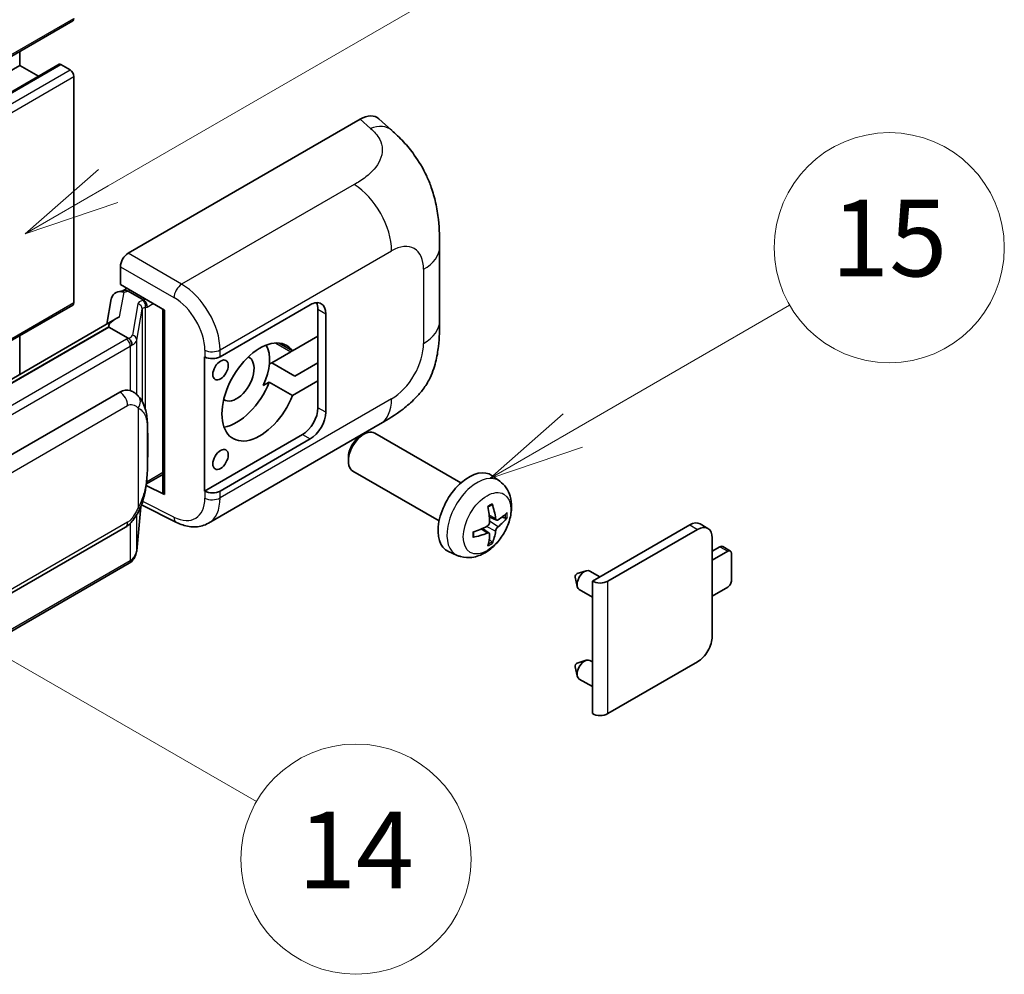
# Model space of a CAD drawing. Units: millimetres. Extents: x -2 to 12385, y 2 to 1688.
# Drawn here: x 515 to 618, y 675 to 775 of the extents above; entities that cross this region are included whole.
import ezdxf

# ---------------------------------------------------------------- set-up
doc = ezdxf.new("R2010")
doc.units = ezdxf.units.MM
doc.layers.add('Symbol (TK)', color=100, linetype='Continuous', lineweight=18, true_color=0x00ff3f)
doc.layers.add('Visible (ISO)', color=7, linetype='Continuous', lineweight=35)
doc.layers.add('Visible Narrow (ISO)', color=7, linetype='Continuous', lineweight=25)
doc.styles.add('Note Text (TK2)', font='MS PGothic.ttf')

# ---------------------------------------------------------------- blocks, each defined once
blk = doc.blocks.new('バルーン1')
at = {"layer": 'Symbol (TK)', "color": 100, "true_color": 0x00ff40}
for p, q in [((143.109, 184.755), (140.944, 186.005)), ((143.359, 185.188), (140.944, 186.005)), ((140.944, 186.005), (142.859, 184.322)), ((143.109, 184.755), (149.925, 180.82))]:
    blk.add_line(p, q, dxfattribs=at)
at = {"layer": 'Symbol (TK)'}
blk.add_circle((152.523, 179.32), 3, dxfattribs=at)
at = {"layer": 'Symbol (TK)', "color": 7, "insert": (152.523, 179.302), "char_height": 2, "attachment_point": 5, "style": 'Note Text (TK2)'}
blk.add_mtext('14', dxfattribs=at)
blk = doc.blocks.new('バルーン9')
at = {"layer": 'Symbol (TK)', "color": 100, "true_color": 0x00ff40}
for p, q in [((146.059, 196.869), (159.023, 204.354)), ((145.809, 197.302), (143.894, 195.619)), ((146.059, 196.869), (143.894, 195.619)), ((143.894, 195.619), (146.309, 196.436))]:
    blk.add_line(p, q, dxfattribs=at)
at = {"layer": 'Symbol (TK)'}
blk.add_circle((161.621, 205.854), 3, dxfattribs=at)
at = {"layer": 'Symbol (TK)', "color": 7, "insert": (161.621, 205.848), "char_height": 2, "attachment_point": 5, "style": 'Note Text (TK2)'}
blk.add_mtext('3', dxfattribs=at)
blk = doc.blocks.new('バルーン16')
at = {"layer": 'Symbol (TK)', "color": 100, "true_color": 0x00ff40}
for p, q in [((158.178, 190.493), (163.833, 193.758)), ((157.928, 190.926), (156.013, 189.243)), ((158.178, 190.493), (156.013, 189.243)), ((156.013, 189.243), (158.428, 190.06))]:
    blk.add_line(p, q, dxfattribs=at)
at = {"layer": 'Symbol (TK)'}
blk.add_circle((166.431, 195.258), 3, dxfattribs=at)
at = {"layer": 'Symbol (TK)', "color": 7, "insert": (166.431, 195.252), "char_height": 2, "attachment_point": 5, "style": 'Note Text (TK2)'}
blk.add_mtext('15', dxfattribs=at)

msp = doc.modelspace()

# ---------------------------------------------------------------- linework, layer by layer
at = {"layer": 'Visible (ISO)'}
for p, q in [((361.2051, 682.5118), (520.8092, 774.6593)), ((515.2707, 770.0219), (515.2707, 771.4617)), ((355.6666, 677.8744), (515.2707, 770.0219)), ((359.7782, 677.9847), (519.3823, 770.1322)), ((517.231, 768.8901), (515.2707, 770.0219)), ((520.5235, 769.5554), (519.5537, 770.1152)), ((520.9275, 745.2937), (520.9275, 768.8555)), ((526.5839, 750.4257), (550.7991, 764.4064)), ((552.7483, 764.4414), (554.076, 763.2384)), ((559.0822, 743.366), (559.0822, 751.0874)), ((525.7763, 747.16), (525.7763, 749.0269)), ((525.7763, 747.16), (530.3761, 744.5043)), ((526.0503, 746.5383), (526.4517, 746.7701)), ((525.5122, 746.4141), (526.1223, 746.555)), ((526.5925, 746.4648), (528.2087, 745.5317)), ((422.3314, 688.176), (520.8092, 745.0322)), ((524.8284, 745.6954), (524.3553, 743.0427)), ((536.1746, 739.633), (545.5753, 745.0605)), ((530.2088, 744.6009), (530.2088, 725.4886)), ((530.3761, 744.5043), (530.3761, 725.2668)), ((546.3834, 744.5939), (546.3834, 741.7945)), ((547.1915, 744.1273), (547.1915, 733.8628)), ((525.2269, 743.546), (429.732, 688.412)), ((524.5722, 742.7323), (432.026, 689.3007)), ((524.5722, 742.7323), (524.5607, 742.7852)), ((526.5784, 741.574), (524.5722, 742.7323)), ((515.2707, 737.7977), (515.2707, 741.8345)), ((546.3834, 741.7945), (543.7281, 740.2614)), ((546.3834, 737.1288), (546.3834, 741.7945)), ((543.7281, 740.2614), (542.3428, 741.0613)), ((534.5579, 739.6327), (534.587, 739.617)), ((534.5579, 725.6356), (534.5579, 739.6327)), ((543.555, 740.1615), (541.5656, 739.0129)), ((541.3088, 738.8646), (541.5656, 739.0129)), ((541.5656, 739.0129), (543.99, 737.6132)), ((543.99, 737.6132), (546.3834, 738.9951)), ((540.6756, 736.6328), (541.3037, 736.9955)), ((541.3037, 736.9955), (543.7281, 735.5957)), ((543.7281, 735.5957), (546.3834, 737.1288)), ((546.3834, 737.1288), (546.3834, 734.3294)), ((435.7232, 683.9935), (525.7237, 735.9554)), ((527.0754, 735.9986), (527.0539, 736.011)), ((534.9581, 722.2825), (552.8854, 732.6328)), ((544.7671, 731.5299), (534.5579, 725.6356)), ((550.8283, 731.3627), (551.1755, 731.563)), ((561.3051, 726.4873), (552.318, 731.676)), ((545.5753, 731.0634), (536.1746, 725.6359)), ((549.5588, 729.1638), (549.5589, 728.763)), ((528.4903, 726.3717), (530.2088, 727.3638)), ((559.0194, 722.5283), (550.0323, 727.7171)), ((565.3641, 726.651), (564.5645, 727.2347)), ((530.3761, 725.2668), (528.4607, 726.2234)), ((528.478, 726.3603), (528.5016, 726.3821)), ((534.587, 725.6199), (534.5579, 725.6356)), ((527.978, 724.192), (531.6272, 722.3695)), ((527.4754, 719.4086), (527.8953, 723.9891)), ((565.022, 722.6093), (564.2592, 722.9469)), ((565.5781, 722.9126), (565.9389, 722.8248)), ((575.0111, 716.2381), (585.1732, 722.1052)), ((587.0671, 721.7462), (586.259, 722.2128)), ((436.2946, 669.8932), (526.2952, 721.855)), ((564.2363, 721.2485), (563.5626, 721.7403)), ((576.6273, 716.2381), (585.9814, 721.6387)), ((564.5081, 720.3466), (564.2517, 720.6152)), ((587.5168, 720.7522), (587.5168, 710.4877)), ((560.9071, 718.9313), (560.0018, 719.3319)), ((587.5168, 719.3525), (588.3249, 719.819)), ((589.133, 719.3525), (587.5168, 718.4193)), ((589.4187, 719.3808), (588.6106, 719.8473)), ((589.5371, 716.3198), (589.5371, 719.1192)), ((526.6941, 718.1028), (434.5161, 664.8838)), ((573.4357, 717.0262), (574.3799, 717.3201)), ((575.8021, 716.6948), (574.7601, 717.2964)), ((573.2177, 716.6486), (573.4352, 715.6839)), ((575.0111, 702.4277), (575.0111, 716.2381)), ((575.0111, 714.5782), (573.6458, 715.3664)), ((587.5168, 714.6868), (589.133, 715.6199)), ((573.4357, 707.6948), (574.3799, 707.9888)), ((575.0111, 707.8201), (574.7601, 707.965)), ((585.9814, 707.8282), (576.6273, 702.4277)), ((573.2177, 707.3172), (573.4352, 706.3525)), ((575.0111, 705.2468), (573.6458, 706.035))]:
    msp.add_line(p, q, dxfattribs=at)
for centre, major_axis, ratio, start_param, end_param in [((520.5235, 775.1542), (0.2857, -0.4949), 0.57735027, 0, 0.78539816), ((519.5537, 769.8353), (-0.1714, 0.2969), 0.57735027, 5.49778714, 6.28318531), ((520.5235, 769.0888), (-0.2857, 0.4949), 0.57735027, 3.92699082, 5.49778714), ((550.7827, 761.5958), (1.7827, 2.9813), 0.57333637, 6.16912861, 7.08294563), ((526.5849, 749.4926), (-0.5714, -0.9897), 0.5780539, 3.9275998, 5.49717816), ((526.0468, 746.0178), (-1.1275, -0.8138), 0.60953579, 5.67908615, 5.72119938), ((525.9253, 745.3365), (-0.8657, 0.8231), 0.8492429, 5.1814121, 6.75220843), ((526.4739, 745.4632), (-0.4215, 1.07), 0.65380937, 5.5951678, 6.18580465), ((520.5235, 745.527), (0.2857, -0.4949), 0.57735027, 0, 0.78539816), ((528.1494, 745.0309), (0.2108, -0.535), 0.65380937, 0.88277882, 2.45357514), ((545.5753, 743.1942), (1.1429, 1.9795), 0.57735027, 5.49778714, 7.06858347), ((544.7671, 743.6607), (1.1429, 1.9795), 0.57735027, 5.49778714, 5.92181818), ((530.1793, 743.7659), (-5.6208, -0.9696), 0.21633748, 5.59704541, 6.29236196), ((540.3225, 735.9623), (-2.8, -4.8497), 0.57735027, 2.89161655, 8.10395773), ((537.8981, 737.3621), (2.4286, 4.2064), 0.57735027, 4.86891222, 5.94241634), ((535.3665, 740.0995), (1.1429, 0), 0.57735027, 3.9618974, 5.49778714), ((537.8981, 737.3621), (-1.2857, -2.2269), 0.57735027, 6.23353649, 9.47442678), ((543.555, 744.3606), (-2.5714, -4.4538), 0.57735027, 0.78539816, 0.83194551), ((537.8981, 737.3621), (-2.8, -4.8497), 0.57735027, 0.44773235, 1.82077243), ((525.7237, 728.9335), (0.8745, 7.228), 0.40142867, 6.20843387, 6.57591032), ((544.7671, 733.3962), (1.1429, 1.9795), 0.57735027, 3.92699082, 5.49778714), ((545.5753, 732.9296), (1.1429, 1.9795), 0.57735027, 3.92699082, 5.49778714), ((551.1752, 729.6965), (-1.1429, -1.9795), 0.57735027, 3.14159265, 6.28318531), ((550.8281, 729.8969), (-0.8975, -1.5545), 0.57735027, 3.92675802, 5.49801994), ((562.1418, 723.365), (-2.2857, -3.959), 0.57735027, 3.0796893, 6.34508866), ((528.1494, 726.8347), (0.3404, -0.4623), 0.48800029, 0.05438476, 0.7310134), ((530.7802, 725.5001), (0.5714, 0.0167), 0.55686057, 3.12531633, 3.9107145), ((535.3665, 726.1025), (-1.1429, 0), 0.57735027, 0.82030475, 2.35619449), ((559.2912, 724.8738), (-4.4679, 5.9326), 0.59526289, 3.96282307, 4.20180736), ((559.5169, 725.0041), (2.9332, -6.8231), 0.55353421, 0.95931878, 1.19830308), ((559.3982, 724.812), (-7.4236, -0.2184), 0.49462411, 2.44776077, 2.68674507), ((559.3982, 725.0726), (7.4226, -0.2509), 0.65417299, 5.62601221, 5.86499651), ((585.1732, 720.3323), (1.0857, 1.8805), 0.57735027, 0, 0.78539816), ((559.4098, 724.8187), (-7.3756, -0.8713), 0.55353421, 1.94328958, 2.18227387), ((559.4098, 725.0792), (7.3717, -0.903), 0.59526289, 5.2229706, 5.46195489), ((559.5169, 725.0174), (3.5227, -6.5382), 0.49462411, 0.45484759, 0.69383188), ((559.2912, 724.8871), (-3.9286, 6.3027), 0.65417299, 3.55978145, 3.79876575), ((585.9814, 719.8657), (1.0857, 1.8805), 0.57735027, 5.49778714, 7.06858347), ((588.3249, 719.3525), (0.2857, 0.4949), 0.57735027, 0, 0.78539816), ((589.133, 718.8859), (0.2857, 0.4949), 0.57735027, 5.49778714, 7.06858347), ((573.3949, 716.798), (-0.1286, -0.2227), 0.57735027, 3.70058252, 5.72419544), ((574.203, 716.3314), (-0.5571, -0.965), 0.57735027, 3.14159265, 6.28318531), ((575.8192, 716.7047), (-1.1429, 0), 0.57735027, 0.78539816, 2.35619449), ((589.133, 716.0865), (-0.2857, -0.4949), 0.57735027, 0.78539816, 2.35619449), ((585.9814, 709.6012), (-1.0857, -1.8805), 0.57735027, 0.78539816, 2.35619449), ((574.203, 707), (-0.5571, -0.965), 0.57735027, 3.14159265, 6.28318531), ((573.3949, 707.4666), (-0.1286, -0.2227), 0.57735027, 3.70058252, 5.72419544), ((575.8192, 702.8942), (1.1429, 0), 0.57735027, 3.92699082, 5.49778714)]:
    msp.add_ellipse(centre, major_axis=major_axis, ratio=ratio, start_param=start_param, end_param=end_param, dxfattribs=at)
for centre in [(536.2212, 738.2602), (536.2212, 728.9288)]:
    msp.add_ellipse(centre, major_axis=(0.5714, 0.9897), ratio=0.57735027, dxfattribs=at)
for points, knots in [([(554.076, 763.2384), (554.4467, 762.9026), (554.906, 762.492), (555.7161, 761.622), (556.0886, 761.164), (556.9059, 760.0237), (557.349, 759.2943), (557.9031, 758.1048), (558.0659, 757.7066), (558.3899, 756.7816), (558.5392, 756.2455), (558.7911, 755.1194), (558.886, 754.5237), (559.0649, 752.9601), (559.0822, 751.9476), (559.0822, 751.0874)], [0, 0, 0, 0, 0.18362486, 0.18362486, 0.36333296, 0.36333296, 0.60386192, 0.60386192, 0.71569796, 0.71569796, 0.86115341, 0.86115341, 1.02941414, 1.02941414, 1.30785701, 1.30785701, 1.30785701, 1.30785701]), ([(559.0822, 743.366), (559.0822, 742.5348), (559.0677, 741.6088), (558.8944, 740.1779), (558.8021, 739.6356), (558.5882, 738.7815), (558.4975, 738.4741), (558.2726, 737.8518), (558.1352, 737.5328), (557.7712, 736.8387), (557.5259, 736.4639), (557.0254, 735.8218), (556.769, 735.5396), (556.1024, 734.8762), (555.6853, 734.5215), (554.5035, 733.6018), (553.6631, 733.0818), (552.8854, 732.6328)], [0, 0, 0, 0, 0.26907114, 0.26907114, 0.43224894, 0.43224894, 0.52213259, 0.52213259, 0.61371232, 0.61371232, 0.72841245, 0.72841245, 0.83295305, 0.83295305, 0.995563, 0.995563, 1.28301074, 1.28301074, 1.28301074, 1.28301074]), ([(526.9702, 740.8607), (526.9703, 740.8618), (526.9705, 740.8629), (526.9768, 740.9271), (526.9726, 740.9944), (526.943, 741.1334), (526.9171, 741.2039), (526.8466, 741.3356), (526.8028, 741.3956), (526.7031, 741.4974), (526.6482, 741.5383), (526.5911, 741.5671)], [-0.0778087689, -0.0778087689, -0.0778087689, -0.0778087689, -0.0774791395, -0.0774791395, -0.0585788033, -0.0585788033, -0.0389062325, -0.0389062325, -0.0193765361, -0.0193765361, 0, 0, 0, 0]), ([(527.644, 735.5425), (527.6138, 735.5744), (527.5824, 735.6063), (527.5167, 735.6697), (527.4824, 735.7012), (527.4107, 735.7636), (527.3732, 735.7944), (527.2947, 735.855), (527.2537, 735.8848), (527.1677, 735.943), (527.1227, 735.9713), (527.0754, 735.9986)], [-0.1703054541, -0.1703054541, -0.1703054541, -0.1703054541, -0.1584465752, -0.1584465752, -0.1465876964, -0.1465876964, -0.1347288175, -0.1347288175, -0.1228699387, -0.1228699387, -0.1110110598, -0.1110110598, -0.1110110598, -0.1110110598]), ([(528.6191, 731.9017), (528.6155, 732.1434), (528.6095, 732.3814), (528.586, 732.8544), (528.5686, 733.0892), (528.5119, 733.5613), (528.473, 733.7982), (528.354, 734.283), (528.2744, 734.531), (528.0356, 735.0367), (527.875, 735.2975), (527.644, 735.5425)], [-0.42564821, -0.42564821, -0.42564821, -0.42564821, -0.340518568, -0.340518568, -0.255388926, -0.255388926, -0.170259284, -0.170259284, -0.085129642, -0.085129642, 0, 0, 0, 0]), ([(528.6191, 728.9079), (528.6217, 729.1267), (528.6238, 729.3424), (528.6269, 729.7665), (528.6279, 729.9749), (528.6289, 730.3836), (528.6289, 730.5838), (528.6279, 730.9759), (528.6269, 731.1676), (528.6238, 731.5418), (528.6217, 731.7243), (528.6191, 731.9017)], [-0.318622721, -0.318622721, -0.318622721, -0.318622721, -0.254898176, -0.254898176, -0.191173632, -0.191173632, -0.127449088, -0.127449088, -0.063724544, -0.063724544, 0, 0, 0, 0]), ([(527.8541, 723.8955), (528.0224, 724.2682), (528.138, 724.6328), (528.32, 725.3465), (528.3845, 725.694), (528.4842, 726.3741), (528.519, 726.7076), (528.5706, 727.3614), (528.5872, 727.6818), (528.6097, 728.3071), (528.6156, 728.612), (528.6191, 728.9079)], [-0.425024641, -0.425024641, -0.425024641, -0.425024641, -0.340019712, -0.340019712, -0.255014784, -0.255014784, -0.170009856, -0.170009856, -0.085004928, -0.085004928, 0, 0, 0, 0]), ([(565.3641, 726.651), (565.6221, 726.4627), (565.8413, 726.2311), (566.2071, 725.7021), (566.3416, 725.4017), (566.5444, 724.7221), (566.5864, 724.343), (566.5781, 723.5053), (566.5006, 723.0494), (566.2351, 722.143), (566.0405, 721.6941), (565.559, 720.8553), (565.2733, 720.4651), (564.6147, 719.7634), (564.2416, 719.4519), (563.4143, 718.9689), (562.9616, 718.7875), (562.0768, 718.6714), (561.6704, 718.6871), (561.1472, 718.8352), (561.0256, 718.8789), (560.9071, 718.9313)], [3.98889417, 3.98889417, 3.98889417, 3.98889417, 4.19385403, 4.19385403, 4.4264439, 4.4264439, 4.7238013, 4.7238013, 5.09906125, 5.09906125, 5.49348614, 5.49348614, 5.8833225, 5.8833225, 6.2775903, 6.2775903, 6.65189618, 6.65189618, 6.92355847, 6.92355847, 7.00668012, 7.00668012, 7.00668012, 7.00668012]), ([(564.1178, 723.9515), (564.1352, 723.9638), (564.1526, 723.9758), (564.2003, 724.0078), (564.2305, 724.0272), (564.2909, 724.0639), (564.3211, 724.0813), (564.3812, 724.1141), (564.4111, 724.1295), (564.4707, 724.1582), (564.5003, 724.1716), (564.5297, 724.1839)], [3.028761595, 3.028761595, 3.028761595, 3.028761595, 3.060101394, 3.060101394, 3.114617864, 3.114617864, 3.169134334, 3.169134334, 3.223650804, 3.223650804, 3.278167274, 3.278167274, 3.278167274, 3.278167274]), ([(564.5556, 724.295), (564.5605, 724.2807), (564.5635, 724.2649), (564.5647, 724.2381), (564.5623, 724.2228), (564.553, 724.2017), (564.5447, 724.192), (564.5337, 724.1857), (564.5317, 724.1847), (564.5297, 724.1839)], [0.0145600729, 0.0145600729, 0.0145600729, 0.0145600729, 0.0187226824, 0.0187226824, 0.0234298311, 0.0234298311, 0.0280690561, 0.0280690561, 0.028985175, 0.028985175, 0.028985175, 0.028985175]), ([(526.2952, 721.855), (526.4922, 721.9687), (526.6564, 722.1067), (526.9315, 722.3801), (527.0457, 722.5191), (527.2518, 722.7969), (527.3421, 722.9346), (527.5073, 723.2072), (527.5825, 723.343), (527.7226, 723.6135), (527.7874, 723.7483), (527.85, 723.8863), (527.852, 723.8909), (527.8541, 723.8955)], [-0.170496085, -0.170496085, -0.170496085, -0.170496085, -0.1375677, -0.1375677, -0.103468483, -0.103468483, -0.069369266, -0.069369266, -0.035270049, -0.035270049, -0.001170832, -0.001170832, 0, 0, 0, 0]), ([(534.9581, 722.2825), (534.7568, 722.1663), (534.5411, 722.0758), (534.0964, 721.9494), (533.8676, 721.9133), (533.409, 721.8905), (533.1792, 721.9035), (532.7247, 721.9716), (532.4998, 722.0266), (532.0577, 722.1724), (531.8402, 722.2631), (531.6272, 722.3695)], [0.785398163, 0.785398163, 0.785398163, 0.785398163, 0.935496479, 0.935496479, 1.085594795, 1.085594795, 1.23569311, 1.23569311, 1.385791426, 1.385791426, 1.535889742, 1.535889742, 1.535889742, 1.535889742]), ([(564.2932, 722.4165), (564.2947, 722.3747), (564.2889, 722.3271), (564.2618, 722.2328), (564.2404, 722.186), (564.1898, 722.1052), (564.1573, 722.0659), (564.095, 722.0104), (564.0667, 721.9908), (564.0389, 721.976)], [0, 0, 0, 0, 0.0124997785, 0.0124997785, 0.0249995571, 0.0249995571, 0.0375236714, 0.0375236714, 0.0466766062, 0.0466766062, 0.0466766062, 0.0466766062]), ([(565.1746, 722.6317), (565.1447, 722.6127), (565.1123, 722.6007), (565.0516, 722.597), (565.0234, 722.6054), (564.9776, 722.6374), (564.9571, 722.6631), (564.932, 722.7206), (564.9244, 722.7488), (564.9203, 722.7786)], [0, 0, 0, 0, 0.0125039067, 0.0125039067, 0.0250078135, 0.0250078135, 0.0375277995, 0.0375277995, 0.0466766392, 0.0466766392, 0.0466766392, 0.0466766392]), ([(566.1145, 722.8713), (566.1075, 722.8617), (566.0968, 722.852), (566.0729, 722.8368), (566.055, 722.8293), (566.0222, 722.821), (566.0014, 722.8187), (565.9695, 722.8194), (565.9531, 722.8214), (565.9389, 722.8248)], [0.0145600729, 0.0145600729, 0.0145600729, 0.0145600729, 0.0187226824, 0.0187226824, 0.0234298311, 0.0234298311, 0.0280690561, 0.0280690561, 0.0318102328, 0.0318102328, 0.0318102328, 0.0318102328]), ([(562.6265, 720.8875), (562.6225, 720.9191), (562.6192, 720.9515), (562.6143, 721.0174), (562.6127, 721.051), (562.611, 721.1194), (562.611, 721.1543), (562.6127, 721.225), (562.6143, 721.2608), (562.6182, 721.3181), (562.6199, 721.3392), (562.6219, 721.3604)], [1.434221706, 1.434221706, 1.434221706, 1.434221706, 1.488738176, 1.488738176, 1.543254646, 1.543254646, 1.597771116, 1.597771116, 1.652287586, 1.652287586, 1.683627385, 1.683627385, 1.683627385, 1.683627385]), ([(564.0389, 721.2519), (564.0758, 721.2669), (564.1142, 721.2755), (564.1823, 721.2748), (564.2121, 721.2655), (564.2568, 721.2341), (564.2746, 721.21), (564.2914, 721.1573), (564.2943, 721.1318), (564.2932, 721.1051)], [0, 0, 0, 0, 0.0125039067, 0.0125039067, 0.0250078135, 0.0250078135, 0.0375277995, 0.0375277995, 0.0466766392, 0.0466766392, 0.0466766392, 0.0466766392]), ([(564.9203, 721.4671), (564.9258, 721.5048), (564.9375, 721.549), (564.9722, 721.6391), (564.9951, 721.6849), (565.0446, 721.7663), (565.0744, 721.8072), (565.1284, 721.8675), (565.152, 721.8898), (565.1746, 721.9077)], [0, 0, 0, 0, 0.0124997785, 0.0124997785, 0.0249995571, 0.0249995571, 0.0375236714, 0.0375236714, 0.0466766062, 0.0466766062, 0.0466766062, 0.0466766062]), ([(562.6265, 720.8875), (562.6268, 720.8853), (562.627, 720.8831), (562.627, 720.8705), (562.6228, 720.8584), (562.6091, 720.8398), (562.5971, 720.8301), (562.5733, 720.8177), (562.5581, 720.8125), (562.5433, 720.8095)], [0.0455535579, 0.0455535579, 0.0455535579, 0.0455535579, 0.0464696768, 0.0464696768, 0.0511089018, 0.0511089018, 0.0558160505, 0.0558160505, 0.05997866, 0.05997866, 0.05997866, 0.05997866]), ([(564.5081, 720.3466), (564.5182, 720.336), (564.5281, 720.3229), (564.5447, 720.2956), (564.553, 720.2764), (564.5623, 720.2438), (564.5647, 720.2246), (564.5635, 720.1963), (564.5605, 720.1821), (564.5556, 720.1713)], [0.0427285001, 0.0427285001, 0.0427285001, 0.0427285001, 0.0464696768, 0.0464696768, 0.0511089018, 0.0511089018, 0.0558160505, 0.0558160505, 0.05997866, 0.05997866, 0.05997866, 0.05997866]), ([(526.9182, 718.2552), (526.9791, 718.3196), (527.0363, 718.387), (527.1419, 718.5271), (527.1904, 718.5999), (527.2777, 718.7504), (527.3164, 718.8281), (527.3826, 718.9879), (527.4101, 719.0699), (527.4526, 719.2372), (527.4675, 719.3225), (527.4754, 719.4086)], [-1.489339836, -1.489339836, -1.489339836, -1.489339836, -1.362514136, -1.362514136, -1.235688435, -1.235688435, -1.108862734, -1.108862734, -0.982037034, -0.982037034, -0.855211333, -0.855211333, -0.855211333, -0.855211333]), ([(526.6941, 718.1028), (526.7082, 718.1109), (526.7222, 718.1192), (526.7498, 718.136), (526.7636, 718.1446), (526.7908, 718.162), (526.8043, 718.1709), (526.8311, 718.1889), (526.8443, 718.1981), (526.8706, 718.2167), (526.8836, 718.2262), (526.8964, 718.2359)], [1.570796327, 1.570796327, 1.570796327, 1.570796327, 1.596526194, 1.596526194, 1.622256061, 1.622256061, 1.647985928, 1.647985928, 1.673715795, 1.673715795, 1.699445662, 1.699445662, 1.699445662, 1.699445662]), ([(526.9702, 718.4654), (526.9703, 718.4645), (526.9705, 718.4635), (526.9768, 718.4093), (526.9726, 718.3613), (526.9452, 718.2856), (526.9243, 718.2568), (526.8964, 718.2359)], [-0.0003297628, -0.0003297628, -0.0003297628, -0.0003297628, 0, 0, 0.0189079865, 0.0189079865, 0.0357441925, 0.0357441925, 0.0357441925, 0.0357441925])]:
    msp.add_open_spline(points, degree=3, knots=knots, dxfattribs=at)
for points in [[(526.5911, 741.5671), (526.5866, 741.5694), (526.5823, 741.5717), (526.5784, 741.574)], [(526.8125, 736.1151), (526.9039, 736.0863), (526.9841, 736.0512), (527.054, 736.0108)]]:
    msp.add_open_spline(points, degree=3, dxfattribs=at)
at = {"layer": 'Visible Narrow (ISO)'}
for p, q in [((361.3234, 682.7734), (520.9275, 774.9209)), ((359.9496, 677.9678), (519.5537, 770.1152)), ((360.9194, 677.4079), (520.5235, 769.5554)), ((361.3234, 676.708), (520.9275, 768.8555)), ((550.7991, 764.4064), (551.8586, 763.4464)), ((550.1693, 757.597), (532.1661, 747.2029)), ((532.1661, 747.2029), (526.5839, 750.4257)), ((536.1746, 740.3515), (554.0689, 750.6827)), ((525.7763, 749.0269), (531.3584, 745.804)), ((557.4085, 748.7546), (557.4085, 741.0331)), ((525.6976, 743.7861), (526.1575, 746.3644)), ((526.1575, 746.3644), (526.5925, 746.4648)), ((526.5925, 746.4648), (526.7864, 746.5768)), ((422.1753, 688.2791), (520.9275, 745.2937)), ((527.6014, 745.1511), (527.0224, 741.9055)), ((528.2087, 745.5317), (528.0993, 745.5064)), ((528.4027, 745.6437), (528.2087, 745.5317)), ((528.3872, 744.7592), (528.5535, 744.7976)), ((528.3872, 734.1429), (528.3872, 744.7592)), ((528.5535, 744.7976), (529.2108, 745.1771)), ((527.4764, 741.3685), (528.0553, 744.6142)), ((528.0553, 744.6142), (528.0553, 734.9782)), ((546.3834, 744.5939), (547.1915, 744.1273)), ((431.9, 689.2875), (524.5607, 742.7852)), ((526.4084, 741.4596), (434.2304, 688.2406)), ((434.6345, 687.5407), (526.8125, 740.7597)), ((526.8125, 740.7597), (526.8125, 736.1151)), ((527.4764, 735.7061), (527.4764, 741.3685)), ((541.9783, 741.0718), (543.555, 740.1615)), ((534.587, 740.3355), (534.587, 739.617)), ((536.1746, 739.633), (536.1746, 740.3515)), ((436.5313, 682.5938), (526.5319, 734.5556)), ((554.0689, 735.2487), (536.1746, 724.9174)), ((527.6206, 734.2918), (527.6206, 723.8991)), ((547.1915, 733.8628), (546.3834, 734.3294)), ((528.6164, 728.8754), (528.6164, 731.8389)), ((544.7671, 731.5299), (545.5753, 731.0634)), ((530.2088, 727.5571), (528.5535, 726.6014)), ((528.5535, 726.6014), (528.5, 726.552)), ((534.587, 725.6199), (534.587, 724.9014)), ((536.1746, 724.9174), (536.1746, 725.6359)), ((531.3584, 722.9094), (528.0996, 724.5369)), ((527.8932, 723.9841), (527.4764, 719.4377)), ((527.4764, 719.4377), (527.4764, 723.1577)), ((526.5319, 722.3782), (436.5313, 670.4163)), ((526.8125, 722.262), (526.8125, 718.3644)), ((564.9203, 722.7786), (564.2436, 723.1032)), ((565.1746, 721.9077), (564.2897, 722.5029)), ((585.1732, 722.1052), (585.9814, 721.6387)), ((564.0389, 721.2519), (563.4194, 721.6756)), ((564.9203, 721.4671), (563.9623, 721.9358)), ((588.3249, 719.819), (589.133, 719.3525)), ((526.8125, 718.3644), (434.6345, 665.1454)), ((576.6273, 702.4277), (576.6273, 716.2381))]:
    msp.add_line(p, q, dxfattribs=at)
for centre, major_axis, ratio, start_param, end_param in [((551.774, 760.6976), (2.302, 2.5408), 0.65672952, 0, 0.91381702), ((550.0283, 753.0156), (-2.8571, 4.9487), 0.57735027, 3.92699082, 5.46288056), ((554.0689, 746.8264), (2.3615, 4.0902), 0.57735027, 5.49778714, 7.06858347), ((553.3679, 751.0874), (5.7143, 0), 0.57735027, 5.49778714, 6.28318531), ((532.1379, 746.2866), (0.5714, 0.9897), 0.53637355, 0.78600715, 2.3555855), ((532.0211, 742.6191), (-2.98, 4.8771), 0.59324129, 3.91222392, 5.44811366), ((531.2417, 742.1366), (2.4094, -3.8866), 0.59713441, 0.76668294, 2.30257268), ((529.3115, 744.8066), (1.7088, -0.3514), 0.39024564, 2.43627197, 3.15185696), ((527.4852, 744.6372), (0.5625, -0.1003), 0.92189307, 0.1475388, 1.52868309), ((529.1954, 744.2926), (-1.1388, 0.3265), 0.2955286, 5.58231733, 6.29790232), ((527.9832, 744.9925), (0.1286, -0.5568), 0.71890164, 0.98015947, 2.5509558), ((553.3679, 743.366), (5.7143, 0), 0.57735027, 5.49778714, 6.28318531), ((525.3123, 742.25), (1.7088, -0.3514), 0.39024564, 5.63445405, 6.29344962), ((526.9063, 741.3916), (0.5625, -0.1003), 0.92189307, 0.1475388, 1.52868309), ((525.1962, 742.1594), (-1.7143, 0), 0.57735027, 2.35619449, 2.5086304), ((526.4084, 740.993), (0.2857, -0.4949), 0.57735027, 0.78539816, 2.35619449), ((525.1962, 741.6929), (2.2857, 0), 0.57735027, 5.49778714, 5.60089302), ((525.1962, 741.7361), (-2.28, 0.3684), 0.43824712, 2.52999888, 3.14247799), ((554.0689, 739.105), (-2.3615, -4.0902), 0.57735027, 0.78539816, 2.35619449), ((535.3665, 740.818), (1.1429, 0), 0.57735027, 3.9618974, 5.49778714), ((525.7237, 735.0222), (0.5714, -0.9897), 0.57735027, 0.78539816, 2.35619449), ((526.8125, 734.7584), (0.8315, 0.7841), 0.80454456, 4.94896384, 6.28318531), ((550.0283, 737.5815), (2.8571, -4.9487), 0.57735027, 0, 0.78539816), ((527.4764, 731.8849), (1.1427, 0.0168), 0.69418244, 6.20397498, 6.28318531), ((527.4764, 728.9214), (1.1428, -0.0135), 0.44716568, 6.21946524, 6.28318531), ((562.9975, 722.8709), (2.2328, 3.8673), 0.57735027, 6.22128195, 9.48668132), ((531.2417, 726.7025), (2.4094, -3.8866), 0.59713441, 5.5139785, 7.04986825), ((535.3665, 725.384), (-1.1429, 0), 0.57735027, 0.82030475, 2.35619449), ((532.0211, 727.1851), (-2.98, 4.8771), 0.59324129, 3.12682576, 3.91222392), ((564.3289, 722.1022), (-1.2728, -2.2045), 0.57735027, 3.80068814, 4.05329349), ((526.8125, 724.3657), (1.0416, -0.4702), 0.13919307, 5.66073721, 6.28318531), ((564.2792, 722.1309), (-1.1847, -2.0519), 0.57735027, 2.21917009, 2.42536283), ((564.3289, 722.1022), (1.2728, 2.2045), 0.57735027, 5.37148447, 5.62408982), ((525.7237, 722.8447), (0.5714, -0.9897), 0.57735027, 0, 0.78539816), ((532.1379, 723.3919), (-0.5106, -1.0224), 0.5766475, 5.463532, 6.28318531), ((564.3289, 722.1022), (-1.2728, -2.2045), 0.57735027, 5.37148447, 5.62408982), ((564.3289, 722.1022), (1.2728, 2.2045), 0.57735027, 3.80068814, 4.05329349), ((564.2792, 722.1309), (-1.1847, -2.0519), 0.57735027, 0.71622982, 0.92242257), ((525.1962, 719.2543), (2.2524, 0.5674), 0.68484185, 5.43004551, 6.04252462), ((526.9063, 719.4608), (0.569, -0.0522), 0.66690795, 0, 0.07651115), ((526.4084, 718.5977), (0.2857, -0.4949), 0.57735027, 0, 0.78539816), ((525.1962, 719.2975), (-2.2857, 0), 0.57735027, 2.35619449, 2.45930037)]:
    msp.add_ellipse(centre, major_axis=major_axis, ratio=ratio, start_param=start_param, end_param=end_param, dxfattribs=at)
msp.add_ellipse((564.0246, 722.2779), major_axis=(-1.7536, -3.0374), ratio=0.57735027, dxfattribs=at)
for points, knots in [([(551.8586, 763.4464), (552.221, 763.1182), (552.6076, 762.7437), (552.8424, 762.2921), (553.1716, 761.6588), (553.1834, 760.879), (552.8456, 760.1292), (552.5516, 759.4765), (552.0057, 758.8667), (551.3938, 758.3918), (550.9816, 758.0719), (550.5462, 757.8147), (550.1693, 757.597)], [0, 0, 0, 0, 0.22498324, 0.22498324, 0.22498324, 0.54043573, 0.54043573, 0.54043573, 0.81501171, 0.81501171, 0.81501171, 1, 1, 1, 1]), ([(526.5319, 734.5556), (526.6169, 734.6047), (526.7024, 734.6354), (527.0004, 734.6882), (527.1853, 734.6226), (527.4464, 734.459), (527.5378, 734.3797), (527.6206, 734.2918)], [0, 0, 0, 0, 0.031575695, 0.031575695, 0.116947855, 0.116947855, 0.170305454, 0.170305454, 0.170305454, 0.170305454]), ([(527.6206, 734.2918), (528.1005, 734.0449), (528.3054, 733.7061), (528.5698, 732.8938), (528.6032, 732.4042), (528.6164, 731.8389)], [0, 0, 0, 0, 0.2061269, 0.2061269, 0.42564821, 0.42564821, 0.42564821, 0.42564821]), ([(528.6164, 731.8389), (528.6232, 731.3801), (528.6263, 730.8849), (528.6257, 729.8886), (528.6225, 729.3909), (528.6164, 728.8754)], [0, 0, 0, 0, 0.167312443, 0.167312443, 0.318622721, 0.318622721, 0.318622721, 0.318622721]), ([(528.6164, 728.8754), (528.6098, 728.4848), (528.5974, 728.0781), (528.5382, 727.1587), (528.4853, 726.6414), (528.3079, 725.6641), (528.1947, 725.204), (527.9157, 724.4593), (527.7857, 724.1748), (527.6206, 723.8991)], [0, 0, 0, 0, 0.109280085, 0.109280085, 0.240591253, 0.240591253, 0.354088722, 0.354088722, 0.425024641, 0.425024641, 0.425024641, 0.425024641]), ([(527.6206, 723.8991), (527.5544, 723.7526), (527.4833, 723.6062), (527.3299, 723.3192), (527.248, 723.1788), (527.1584, 723.0431), (527.0555, 722.8874), (526.9423, 722.7377), (526.7287, 722.5171), (526.6298, 722.4347), (526.5319, 722.3782)], [0, 0, 0, 0, 0.042624021, 0.042624021, 0.085248042, 0.085248042, 0.085248042, 0.134155965, 0.134155965, 0.170496085, 0.170496085, 0.170496085, 0.170496085])]:
    msp.add_open_spline(points, degree=3, knots=knots, dxfattribs=at)
msp.add_open_spline([(527.0755, 735.9986), (526.996, 736.0446), (526.9097, 736.0845), (526.8125, 736.1151)], degree=3, dxfattribs=at)

# ---------------------------------------------------------------- block references
at = {"layer": 'Symbol (TK)', "xscale": 4, "yscale": 4, "zscale": 4}
for name in ['バルーン9', 'バルーン16', 'バルーン1']:
    msp.add_blockref(name, (-59.7381, -30.0265), dxfattribs=at)

doc.saveas('drawing.dxf')
